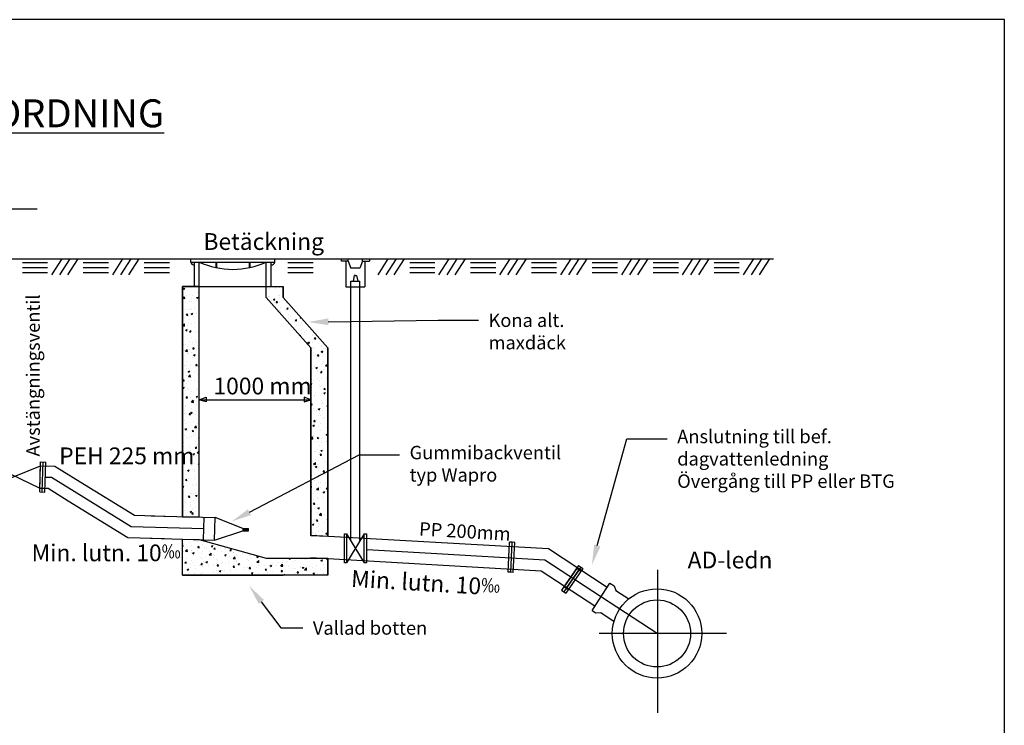
# Model space of a CAD drawing. Units: metres. Extents: x 12.8 to 33.1, y 0 to 13.5.
# Drawn here: x 22.5 to 33.1, y 5.9 to 13.5 of the extents above; entities that cross this region are included whole.
import ezdxf
from ezdxf import colors
from ezdxf.entities.mleader import LeaderData, LeaderLine
from ezdxf.math import Vec2, Vec3

# ---------------------------------------------------------------- set-up
doc = ezdxf.new("R2010")
doc.units = ezdxf.units.M
doc.linetypes.add('CENTERLINE', pattern=[27, 20, -3, 1, -3])
for name, color, linetype in [('M-412', 1, 'Continuous'), ('M-414', 1, 'Continuous'), ('M-CL', 1, 'CENTERLINE'), ('M-MARK', 1, 'Continuous'), ('M-TEXT', 1, 'Continuous'), ('TYPRITNING', 1, 'Continuous')]:
    doc.layers.add(name, color=color, linetype=linetype)
pattern_1 = [(50, (-50.95406, 6.24962), (0.17214244, -0.0150605), [0.018, -0.198]), (355, (-50.95406, 6.24962), (-0.0333003, 0.1805261), [0.0144, -0.1584]), (100.4514, (-50.93971, 6.24837), (0.13884225, 0.1654655), [0.01529765, -0.1682741]), (46.1842, (-50.95406, 6.29762), (0.25613785, -0.03972456), [0.027, -0.297]), (96.6356, (-50.9327, 6.2943), (0.22431905, 0.2337883), [0.0229465, -0.2524111]), (351.1842, (-50.95406, 6.29762), (0.2243189, 0.2337885), [0.0216, -0.2376]), (21, (-50.93006, 6.28562), (0.1432577, -0.09662853), [0.018, -0.198]), (326, (-50.93006, 6.28562), (0.0583957, 0.174036), [0.0144, -0.1584]), (71.4514, (-50.91812, 6.27757), (0.20165343, 0.07740732), [0.01529765, -0.1682741]), (37.5, (-50.954056, 6.24962), (0.002918365, 0.079894525), [0, -0.15648, 0, -0.1608, 0, -0.159]), (7.5, (-50.95406, 6.24962), (0.06313669, 0.09465881), [0, -0.09168, 0, -0.15288, 0, -0.0606]), (327.5, (-51.007576, 6.24962), (0.128117385, -0.00541317), [0, -0.06, 0, -0.1872, 0, -0.2484]), (317.5, (-51.03158, 6.24962), (0.13996468, 0.0240252), [0, -0.078, 0, -0.12432, 0, -0.1764])]

msp = doc.modelspace()

# ---------------------------------------------------------------- hatches: boundary and pattern name
at = {"layer": 'M-MARK'}
h = msp.add_hatch(dxfattribs=at)
h.set_pattern_fill('AR-CONC', color=256, scale=0.024, style=0)
h.set_pattern_definition(pattern_1)
h.paths.add_polyline_path([(24.297, 8.153), (24.477, 8.153), (24.477, 10.626), (24.297, 10.626)])
h = msp.add_hatch(dxfattribs=at)
h.set_pattern_fill('AR-CONC', color=256, scale=0.024, style=0)
h.set_pattern_definition([(50, (-50.47406, 6.24962), (0.17214244, -0.0150605), [0.018, -0.198]), (355, (-50.47406, 6.24962), (-0.0333003, 0.1805261), [0.0144, -0.1584]), (100.4514, (-50.45971, 6.24837), (0.13884225, 0.1654655), [0.01529765, -0.1682741]), (46.1842, (-50.47406, 6.29762), (0.25613785, -0.03972456), [0.027, -0.297]), (96.6356, (-50.4527, 6.2943), (0.22431905, 0.2337883), [0.0229465, -0.2524111]), (351.1842, (-50.47406, 6.29762), (0.2243189, 0.2337885), [0.0216, -0.2376]), (21, (-50.45006, 6.28562), (0.1432577, -0.09662853), [0.018, -0.198]), (326, (-50.45006, 6.28562), (0.0583957, 0.174036), [0.0144, -0.1584]), (71.4514, (-50.43812, 6.27757), (0.20165343, 0.07740732), [0.01529765, -0.1682741]), (37.5, (-50.474056, 6.24962), (0.002918365, 0.079894525), [0, -0.15648, 0, -0.1608, 0, -0.159]), (7.5, (-50.47406, 6.24962), (0.06313669, 0.09465881), [0, -0.09168, 0, -0.15288, 0, -0.0606]), (327.5, (-50.527576, 6.24962), (0.128117385, -0.00541317), [0, -0.06, 0, -0.1872, 0, -0.2484]), (317.5, (-50.55158, 6.24962), (0.13996468, 0.0240252), [0, -0.078, 0, -0.12432, 0, -0.1764])])
h.paths.add_polyline_path([(25.857, 9.966), (25.857, 7.942), (25.677, 7.947), (25.677, 9.966), (25.197, 10.506), (25.197, 10.626), (25.377, 10.626), (25.377, 10.506)])
h = msp.add_hatch(dxfattribs=at)
h.set_pattern_fill('AR-CONC', color=256, scale=0.024, style=0)
h.set_pattern_definition(pattern_1)
h.paths.add_polyline_path([(24.297, 7.913), (24.477, 7.908), (25.197, 7.707), (25.857, 7.707), (25.857, 7.527), (24.297, 7.527)])

# ---------------------------------------------------------------- linework, layer by layer
at = {"layer": 'M-412'}
for p, q in [((26.004, 10.899, -3.44), (26.004, 10.923, -3.44)), ((26.004, 10.923, -3.44), (26.304, 10.923, -3.44)), ((26.076, 10.899, -3.44), (26.004, 10.899, -3.44)), ((26.052, 10.899, -3.44), (26.052, 10.623, -3.44)), ((26.076, 10.899, -3.44), (26.076, 10.923, -3.44)), ((26.076, 10.899, -3.44), (26.106, 10.821, -3.44)), ((26.232, 10.899, -3.44), (26.202, 10.821, -3.44)), ((26.232, 10.899, -3.44), (26.232, 10.923, -3.44)), ((26.232, 10.899, -3.44), (26.304, 10.899, -3.44)), ((26.256, 10.899, -3.44), (26.256, 10.623, -3.44)), ((26.304, 10.923, -3.44), (26.304, 10.899, -3.44)), ((26.202, 10.821, -3.44), (26.106, 10.821, -3.44)), ((26.106, 7.896), (26.106, 10.683, -3.44)), ((26.106, 10.683, -3.44), (26.202, 10.683, -3.44)), ((26.142, 10.743, -3.44), (26.13, 10.683, -3.44)), ((26.142, 10.743, -3.44), (26.166, 10.743, -3.44)), ((26.154, 10.743, -3.44), (26.142, 10.743, -3.44)), ((26.154, 10.743, -3.44), (26.142, 10.743, -3.44)), ((26.166, 10.743, -3.44), (26.179, 10.683, -3.44)), ((26.202, 7.896, -0.002), (26.202, 10.683, -3.44)), ((25.197, 10.506), (25.197, 10.626)), ((25.377, 10.506), (25.377, 10.626)), ((26.052, 10.623, -3.44), (26.256, 10.623, -3.44)), ((25.197, 10.506), (25.677, 9.966)), ((25.377, 10.506), (25.857, 9.966)), ((25.677, 9.966), (25.677, 7.947))]:
    msp.add_line(p, q, dxfattribs=at)
for points in [[(24.386, 10.923), (25.288, 10.923)], [(24.386, 10.889), (24.386, 10.923)], [(25.288, 10.889), (25.288, 10.923)], [(24.386, 10.889), (25.288, 10.889)], [(24.386, 10.889), (25.288, 10.889)], [(24.424, 10.626), (24.424, 10.889)], [(24.477, 8.148), (24.477, 10.889)], [(24.477, 10.889), (25.197, 10.889)], [(24.655, 10.889), (24.655, 10.83)], [(24.662, 10.889), (24.662, 10.83)], [(25.012, 10.889), (25.012, 10.83)], [(25.019, 10.889), (25.019, 10.83)], [(25.197, 10.626), (25.197, 10.889)], [(25.249, 10.626), (25.249, 10.889)], [(24.297, 8.153), (24.297, 10.626)], [(24.297, 10.626), (25.377, 10.626)], [(25.857, 7.942), (25.857, 9.966)], [(28.229, 7.807), (25.677, 7.952)], [(26.06, 7.968), (26.248, 7.656)], [(26.248, 7.968), (26.06, 7.656)], [(24.297, 7.527), (24.297, 7.913)], [(27.795, 7.557), (27.811, 7.879)], [(27.839, 7.878), (27.811, 7.879)], [(27.823, 7.556), (27.839, 7.878)], [(27.823, 7.556), (27.839, 7.878)], [(27.866, 7.876), (27.839, 7.878)], [(27.85, 7.554), (27.866, 7.876)], [(28.858, 7.394), (28.229, 7.807)], [(28.151, 7.57), (25.677, 7.711)], [(25.857, 7.532), (25.857, 7.707)], [(28.552, 7.628), (28.369, 7.363)], [(28.552, 7.628), (28.597, 7.597)], [(28.552, 7.628), (28.574, 7.613)], [(24.297, 7.527), (25.377, 7.527)], [(27.823, 7.556), (27.795, 7.557)], [(27.85, 7.554), (27.823, 7.556)], [(28.726, 7.193), (28.151, 7.57)], [(28.574, 7.613), (28.392, 7.347)], [(28.574, 7.613), (28.392, 7.347)], [(28.528, 7.594), (28.392, 7.396)], [(28.597, 7.597), (28.415, 7.331)], [(28.551, 7.579), (28.415, 7.381)], [(28.532, 7.599), (28.577, 7.568)], [(28.696, 7.147), (28.887, 7.439)], [(28.858, 7.394), (28.871, 7.414)], [(28.887, 7.439), (28.932, 7.41)], [(28.932, 7.41), (28.952, 7.361)], [(28.369, 7.363), (28.415, 7.331)], [(28.369, 7.363), (28.392, 7.347)], [(28.395, 7.401), (28.441, 7.37)], [(28.952, 7.361), (29.09, 7.27)], [(28.726, 7.193), (28.713, 7.173)], [(28.696, 7.147), (28.736, 7.121)], [(28.736, 7.121), (28.789, 7.123)], [(28.789, 7.123), (28.932, 7.029)]]:
    msp.add_lwpolyline(points, dxfattribs=at)
for points in [[(26.06, 7.968), (26.06, 7.656), (26.036, 7.656), (26.036, 7.968)], [(26.272, 7.968), (26.272, 7.656), (26.248, 7.656), (26.248, 7.968)]]:
    msp.add_lwpolyline(points, close=True, dxfattribs=at)
for radius in [0.48, 0.36]:
    msp.add_circle((29.394, 6.899), radius, dxfattribs=at)
for centre, radius, start, end in [((24.419, 10.89), 0.0328, 182.0266, 279.9301), ((24.837, 11.672), 0.862, 245.3117, 294.6883), ((25.255, 10.89), 0.0328, 260.0699, 357.9734)]:
    msp.add_arc(centre, radius, start, end, dxfattribs=at)
at = {"layer": 'M-414', "linetype": 'CENTERLINE'}
msp.add_line((22.255, 11.461), (22.735, 11.461), dxfattribs=at)
at = {"layer": 'M-414'}
for p, q in [((24.946, 8.026), (24.649, 8.143)), ((24.642, 7.903), (24.945, 8.002)), ((24.946, 8.026), (24.945, 8.002)), ((24.945, 8.002), (25.005, 8.001)), ((24.946, 8.026), (25.006, 8.025)), ((24.946, 8.014), (25.006, 8.013)), ((25.005, 8.001), (25.006, 8.025))]:
    msp.add_line(p, q, dxfattribs=at)
for points in [[(22.219, 8.476), (22.771, 8.701)], [(22.226, 8.716), (22.764, 8.461)], [(22.763, 8.42), (22.772, 8.742)], [(22.764, 8.461), (22.771, 8.701)], [(22.771, 8.701), (22.924, 8.697)], [(22.772, 8.742), (22.827, 8.74)], [(22.79, 8.419), (22.799, 8.741)], [(22.818, 8.418), (22.827, 8.74)], [(22.924, 8.697), (23.196, 8.529)], [(22.822, 8.579), (22.888, 8.577)], [(23.196, 8.529), (23.782, 8.168)], [(22.763, 8.42), (22.818, 8.418)], [(22.764, 8.461), (22.853, 8.458)], [(22.853, 8.458), (23.07, 8.324)], [(23.07, 8.324), (23.711, 7.929)], [(23.782, 8.168), (24.11, 8.159)], [(23.961, 8.163), (24.649, 8.143)], [(24.522, 7.906), (24.529, 8.147)], [(24.642, 7.903), (24.649, 8.143)], [(23.711, 7.929), (24.103, 7.918)], [(23.954, 7.922), (24.642, 7.903)]]:
    msp.add_lwpolyline(points, dxfattribs=at)
at = {"layer": 'M-CL', "ltscale": 0.25}
for points in [[(22.888, 8.577), (23.133, 8.426), (23.746, 8.049), (24.526, 8.026)], [(29.394, 6.899), (28.19, 7.688), (26.967, 7.757), (26.276, 7.797)]]:
    msp.add_lwpolyline(points, dxfattribs=at)
at = {"layer": 'M-CL'}
for points in [[(29.404, 6.048), (29.404, 7.583)], [(30.142, 6.899), (28.774, 6.899)]]:
    msp.add_lwpolyline(points, dxfattribs=at)
at = {"layer": 'M-MARK'}
msp.add_line((24.477, 9.408), (25.677, 9.408), dxfattribs=at)
for points in [[(18.593, 10.923), (30.645, 10.923)], [(22.999, 10.923), (22.889, 10.75)], [(23.086, 10.923), (22.975, 10.75)], [(23.173, 10.923), (23.062, 10.75)], [(23.653, 10.923), (23.543, 10.75)], [(23.74, 10.923), (23.63, 10.75)], [(23.827, 10.923), (23.717, 10.75)], [(26.504, 10.923), (26.394, 10.75)], [(26.591, 10.923), (26.481, 10.75)], [(26.678, 10.923), (26.568, 10.75)], [(27.159, 10.923), (27.048, 10.75)], [(27.245, 10.923), (27.135, 10.75)], [(27.332, 10.923), (27.222, 10.75)], [(27.813, 10.923), (27.702, 10.75)], [(27.9, 10.923), (27.789, 10.75)], [(27.987, 10.923), (27.876, 10.75)], [(28.467, 10.923), (28.357, 10.75)], [(28.554, 10.923), (28.444, 10.75)], [(28.641, 10.923), (28.53, 10.75)], [(29.121, 10.923), (29.011, 10.75)], [(29.208, 10.923), (29.098, 10.75)], [(29.295, 10.923), (29.185, 10.75)], [(29.775, 10.923), (29.665, 10.75)], [(29.862, 10.923), (29.752, 10.75)], [(29.949, 10.923), (29.839, 10.75)], [(30.43, 10.923), (30.319, 10.75)], [(30.517, 10.923), (30.406, 10.75)], [(30.603, 10.923), (30.493, 10.75)], [(22.577, 10.882), (22.848, 10.882)], [(22.577, 10.83), (22.848, 10.83)], [(23.231, 10.882), (23.502, 10.882)], [(23.231, 10.83), (23.502, 10.83)], [(23.886, 10.882), (24.156, 10.882)], [(23.886, 10.83), (24.156, 10.83)], [(25.428, 10.882), (25.699, 10.882)], [(25.428, 10.83), (25.699, 10.83)], [(26.737, 10.882), (27.007, 10.882)], [(26.737, 10.83), (27.007, 10.83)], [(27.391, 10.882), (27.662, 10.882)], [(27.391, 10.83), (27.662, 10.83)], [(28.045, 10.882), (28.316, 10.882)], [(28.045, 10.83), (28.316, 10.83)], [(28.699, 10.882), (28.97, 10.882)], [(28.699, 10.83), (28.97, 10.83)], [(29.354, 10.882), (29.624, 10.882)], [(29.354, 10.83), (29.624, 10.83)], [(30.008, 10.882), (30.278, 10.882)], [(30.008, 10.83), (30.278, 10.83)], [(22.577, 10.776), (22.848, 10.776)], [(23.231, 10.776), (23.502, 10.776)], [(23.886, 10.776), (24.156, 10.776)], [(25.428, 10.776), (25.699, 10.776)], [(26.737, 10.776), (27.007, 10.776)], [(27.391, 10.776), (27.662, 10.776)], [(28.045, 10.776), (28.316, 10.776)], [(28.699, 10.776), (28.97, 10.776)], [(29.354, 10.776), (29.624, 10.776)], [(30.008, 10.776), (30.278, 10.776)], [(24.477, 9.408), (24.55, 9.437), (24.55, 9.386), (24.477, 9.408)], [(25.677, 9.408), (25.604, 9.437), (25.604, 9.386), (25.677, 9.408)]]:
    msp.add_lwpolyline(points, dxfattribs=at)
for points in [[(24.297, 8.153), (24.477, 8.153), (24.477, 10.626), (24.297, 10.626)], [(25.857, 9.966), (25.857, 7.942), (25.677, 7.947), (25.677, 9.966), (25.197, 10.506), (25.197, 10.626), (25.377, 10.626), (25.377, 10.506)], [(24.297, 7.913), (24.477, 7.908), (24.477, 7.908), (25.197, 7.707), (25.857, 7.707), (25.857, 7.527), (24.297, 7.527)]]:
    msp.add_lwpolyline(points, close=True, dxfattribs=at)
at = {"layer": 'TYPRITNING'}
msp.add_lwpolyline([(12.753, 0), (33.125, 0), (33.125, 13.492), (12.753, 13.492)], close=True, dxfattribs=at)

# ---------------------------------------------------------------- texts
at = {"layer": 'M-TEXT'}
msp.add_text('PP 200mm', height=0.144, rotation=356.6815, dxfattribs=at).set_placement((26.835, 7.952))
at = {"layer": 'M-TEXT', "attachment_point": 1}
for s, insert, char_height, width in [('{\\Fiso|c0;\\LAVTAPPNINGSANORDNING\\PMED AVLOPP}', (18.982, 12.636), 0.3, 6.00774), ('Betäckning', (24.522, 11.199), 0.18, 2.49168), ('{\\Fiso|c0;1000 mm}', (24.629, 9.647), 0.18, 1.60329), ('{\\Fiso|c0;PEH 225 mm}', (22.972, 8.897), 0.18, 1.60329), ('{\\fArial|b0|i0|c0|p34;Min. lutn. 10\\H0.8333x;‰}', (22.676, 7.855), 0.18, 1.84852), ('{\\Fiso|c0;AD-ledn}', (29.723, 7.778), 0.18, 1.84852)]:
    msp.add_mtext(s, dxfattribs=dict(at, insert=insert, char_height=char_height, width=width))
at = {"layer": 'M-TEXT', "width": 1.84852, "attachment_point": 1}
for s, insert, char_height, rotation in [('Avstängningsventi{\\Fiso|c0;l}', (22.62, 8.8), 0.144, 90), ('{\\fArial|b0|i0|c0|p34;Min. lutn. 10\\H0.8333x;‰}', (26.115, 7.581), 0.18, 356.541)]:
    msp.add_mtext(s, dxfattribs=dict(at, insert=insert, char_height=char_height, rotation=rotation))

# ---------------------------------------------------------------- leaders
at = {"layer": 'M-TEXT'}
ml = msp.add_multileader_mtext('Standard', dxfattribs=at)
ml.set_content('Kona alt.\\Pmaxdäck', color=256)
ml.set_leader_properties()
ml.build(insert=Vec2(0, 0))
ml.multileader.update_dxf_attribs({"text_right_attachment_type": 6, "dogleg_length": 0.36, "arrow_head_size": 0.216})
ctx = ml.context
ctx.base_point, ctx.char_height, ctx.arrow_head_size, ctx.landing_gap_size, ctx.plane_origin = Vec3(27.476, 10.263), 0.144, 0.216, 0.108, Vec3(25.646, 10.244)
ctx.right_attachment = 6
notes = []
notes.append((ctx, [(0, (1, 1, 0), (27.044, 10.263), (1, 0), 0.432, [(0, [(25.646, 10.244)], 0, [])])]))
ctx.mtext.insert, ctx.mtext.flow_direction = Vec3(27.584, 10.335), 5
ml = msp.add_multileader_mtext('Standard', dxfattribs=at)
ml.set_content('Anslutning till bef. \\Pdagvattenledning\\PÖvergång till PP eller BTG', color=256)
ml.set_leader_properties()
ml.build(insert=Vec2(0, 0))
ml.multileader.update_dxf_attribs({"text_right_attachment_type": 6, "dogleg_length": 0.36, "arrow_head_size": 0.216})
ctx = ml.context
ctx.base_point, ctx.char_height, ctx.arrow_head_size, ctx.landing_gap_size, ctx.plane_origin = Vec3(29.503, 8.991), 0.144, 0.216, 0.108, Vec3(28.695, 7.636)
ctx.right_attachment = 6
notes.append((ctx, [(0, (1, 1, 0), (29.071, 8.991), (1, 0), 0.432, [(0, [(28.695, 7.636)], 0, [])])]))
ctx.mtext.insert, ctx.mtext.flow_direction = Vec3(29.611, 9.087), 5
ml = msp.add_multileader_mtext('Standard', dxfattribs=at)
ml.set_content('Gummibackventil\\Ptyp Wapro', color=256)
ml.set_leader_properties()
ml.build(insert=Vec2(0, 0))
ml.multileader.update_dxf_attribs({"text_right_attachment_type": 6, "dogleg_length": 0.36, "arrow_head_size": 0.216})
ctx = ml.context
ctx.base_point, ctx.char_height, ctx.arrow_head_size, ctx.landing_gap_size, ctx.plane_origin = Vec3(26.628, 8.818), 0.144, 0.216, 0.108, Vec3(24.894, 8.149)
ctx.right_attachment = 6
notes.append((ctx, [(0, (1, 1, 0), (26.196, 8.818), (1, 0), 0.432, [(0, [(24.825, 8.102)], 0, [])])]))
ctx.mtext.insert, ctx.mtext.flow_direction = Vec3(26.736, 8.914), 5
ml = msp.add_multileader_mtext('Standard', dxfattribs=at)
ml.set_content('Vallad botten', color=256)
ml.set_leader_properties()
ml.build(insert=Vec2(0, 0))
ml.multileader.update_dxf_attribs({"text_right_attachment_type": 6, "dogleg_length": 0.36, "arrow_head_size": 0.216})
ctx = ml.context
ctx.base_point, ctx.char_height, ctx.arrow_head_size, ctx.landing_gap_size, ctx.plane_origin = Vec3(25.589, 6.958), 0.144, 0.216, 0.108, Vec3(25.013, 7.411)
ctx.right_attachment = 6
notes.append((ctx, [(0, (1, 1, 0), (25.354, 6.958), (1, 0), 0.234, [(0, [(25.013, 7.411)], 0, [])])]))
ctx.mtext.insert, ctx.mtext.flow_direction = Vec3(25.697, 7.03), 5
for ctx, leaders in notes:
    for number, flags, end, landing, length, lines in leaders:
        leader = LeaderData()
        leader.index, (leader.has_last_leader_line, leader.has_dogleg_vector, leader.attachment_direction) = number, flags
        leader.last_leader_point, leader.dogleg_vector, leader.dogleg_length = Vec3(end), Vec3(landing), length
        for number, points, colour, breaks in lines:
            line = LeaderLine()
            line.index, line.vertices, line.color, line.breaks = number, Vec3.list(points), colors.encode_raw_color(colour), breaks
            leader.lines.append(line)
        ctx.leaders.append(leader)

doc.saveas('drawing.dxf')
